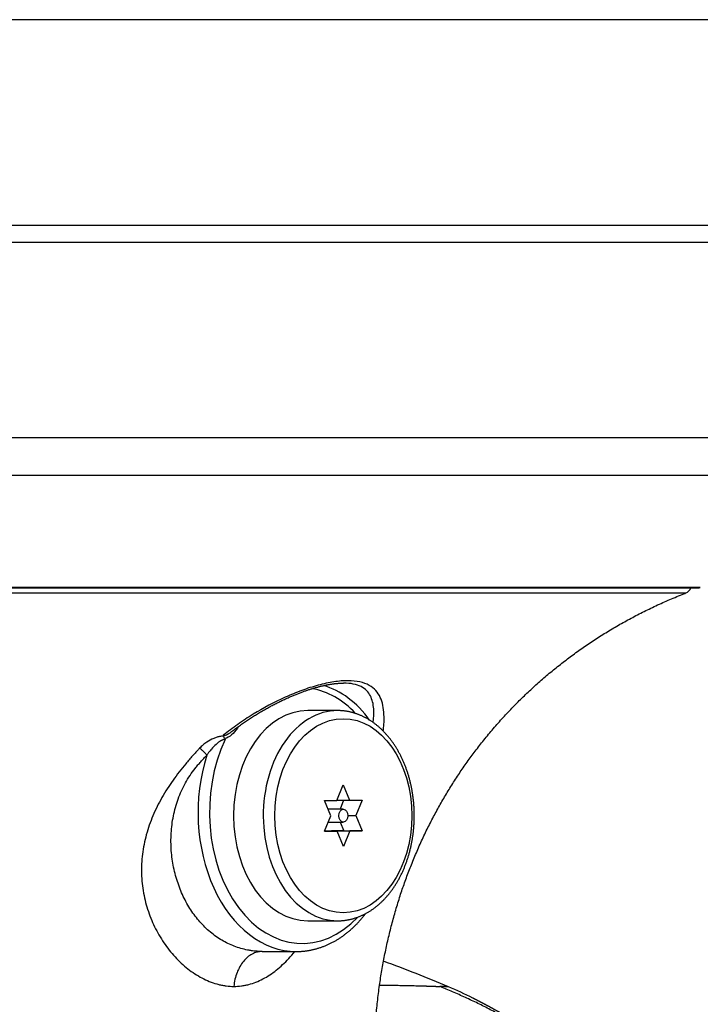
# Model space of a CAD drawing. Extents: x 41 to 796, y 13 to 586.
# Drawn here: x 756 to 777, y 328 to 359 of the extents above; entities that cross this region are included whole.
import ezdxf

# ---------------------------------------------------------------- set-up
doc = ezdxf.new("R2010")
doc.units = 0
doc.layers.add('1', color=7, linetype='CONTINUOUS')

msp = doc.modelspace()

# ---------------------------------------------------------------- linework, layer by layer
at = {"layer": '1', "color": 251, "linetype": 'CONTINUOUS'}
msp.add_line((795.674, 358.807), (707.528, 358.807), dxfattribs=at)
at = {"layer": '1', "color": 21, "linetype": 'CONTINUOUS'}
for p, q in [((788.824, 352.442), (728.588, 352.442)), ((786.716, 351.916), (745.977, 351.916)), ((789.006, 345.872), (726.673, 345.872)), ((715.143, 344.724), (788.059, 344.724)), ((776.886, 341.25), (726.316, 341.25)), ((726.351, 341.243), (776.851, 341.243))]:
    msp.add_line(p, q, dxfattribs=at)
at = {"layer": '1', "color": 254, "linetype": 'CONTINUOUS'}
for p, q in [((752.002, 341.081), (776.442, 341.081)), ((765.853, 338.292), (765.851, 338.292)), ((762.376, 336.779), (762.376, 336.779)), ((763.34, 329.992), (763.335, 329.992)), ((763.34, 329.992), (764.399, 329.992)), ((764.399, 329.992), (764.4, 329.992))]:
    msp.add_line(p, q, dxfattribs=at)
at = {"layer": '1', "color": 252, "linetype": 'CONTINUOUS'}
for p, q in [((765.672, 337.442), (764.753, 337.442)), ((765.652, 334.665), (765.843, 335.142)), ((765.843, 335.142), (766.04, 334.669)), ((765.264, 334.66), (765.652, 334.665)), ((765.461, 334.187), (765.264, 334.66)), ((765.654, 334.669), (766.04, 334.669)), ((765.86, 334.669), (765.749, 334.392)), ((766.04, 334.669), (766.428, 334.674)), ((766.428, 334.674), (766.237, 334.197)), ((765.849, 334.392), (765.376, 334.392)), ((765.27, 333.71), (765.461, 334.187)), ((765.99, 334.197), (766.237, 334.197)), ((766.237, 334.197), (766.434, 333.724)), ((765.658, 333.715), (765.27, 333.71)), ((765.272, 333.715), (765.658, 333.715)), ((765.383, 333.992), (765.849, 333.992)), ((765.48, 333.72), (765.478, 333.715)), ((765.868, 333.724), (765.48, 333.72)), ((765.48, 333.72), (766.046, 333.72)), ((765.855, 333.242), (765.658, 333.715)), ((765.756, 333.992), (765.868, 333.724)), ((766.046, 333.72), (765.855, 333.242)), ((765.868, 333.724), (766.434, 333.724)), ((766.434, 333.724), (766.046, 333.72)), ((764.753, 330.942), (765.672, 330.942)), ((765.672, 330.942), (765.672, 330.942))]:
    msp.add_line(p, q, dxfattribs=at)
at = {"layer": '1', "color": 254, "linetype": 'CONTINUOUS'}
msp.add_arc((776.351, 341.314), 0.25, 291.3983, 343.7254, dxfattribs=at)
at = {"layer": '1', "color": 21, "linetype": 'CONTINUOUS'}
msp.add_arc((776.851, 341.343), 0.1, 270, 290.6252, dxfattribs=at)
at = {"layer": '1', "color": 9, "linetype": 'CONTINUOUS'}
msp.add_arc((751.601, 287.442), 45, 67.1146, 69.8642, dxfattribs=at)
at = {"layer": '1', "color": 254, "linetype": 'CONTINUOUS'}
for centre, major_axis, ratio, start_param, end_param in [((764.576, 334.292), (0, 3.85), 0.707107, 5.631578, 6.172596), ((764.682, 334.292), (0, -4), 0.707107, 2.366047, 2.944814), ((762.68, 336.901), (0.126, -0.082), 0.479159, 3.896057, 4.078297), ((764.576, 334.292), (0, 3.85), 0.707107, 0.807305, 0.826257), ((764.576, 334.292), (0, 4.05), 0.707107, 0.979184, 3.786599), ((764.399, 334.292), (0, -4.3), 0.707107, 4.288611, 6.283185)]:
    msp.add_ellipse(centre, major_axis=major_axis, ratio=ratio, start_param=start_param, end_param=end_param, dxfattribs=at)
at = {"layer": '1', "color": 252, "linetype": 'CONTINUOUS'}
for centre, start_param, end_param in [((764.753, 334.192), 3.141628, 6.283185), ((765.672, 334.192), 3.141628, 4.721359), ((765.672, 334.192), 4.721358, 6.283185)]:
    msp.add_ellipse(centre, major_axis=(0, -3.25), ratio=0.707107, start_param=start_param, end_param=end_param, dxfattribs=at)
for major_axis in [(0, 3), (0, -0.2)]:
    msp.add_ellipse((765.849, 334.192), major_axis=major_axis, ratio=0.707107, dxfattribs=at)
at = {"layer": '1', "color": 254, "linetype": 'CONTINUOUS'}
for points, knots in [([(766.812, 327.151), (766.815, 327.237), (766.822, 327.41), (766.837, 327.668), (766.856, 327.926), (766.878, 328.182), (766.905, 328.438), (766.935, 328.693), (766.968, 328.939), (767.003, 329.178), (767.041, 329.409), (767.081, 329.639), (767.125, 329.867), (767.172, 330.095), (767.222, 330.322), (767.275, 330.547), (767.332, 330.772), (767.391, 330.995), (767.454, 331.217), (767.519, 331.438), (767.587, 331.654), (767.656, 331.864), (767.726, 332.069), (767.799, 332.272), (767.875, 332.474), (767.955, 332.68), (768.04, 332.887), (768.129, 333.098), (768.221, 333.307), (768.317, 333.514), (768.415, 333.72), (768.515, 333.92), (768.615, 334.115), (768.716, 334.305), (768.819, 334.493), (768.926, 334.679), (769.035, 334.864), (769.146, 335.048), (769.26, 335.229), (769.377, 335.41), (769.497, 335.588), (769.618, 335.764), (769.741, 335.937), (769.866, 336.107), (769.993, 336.275), (770.126, 336.447), (770.266, 336.62), (770.412, 336.796), (770.561, 336.97), (770.712, 337.142), (770.867, 337.311), (771.021, 337.476), (771.175, 337.634), (771.329, 337.788), (771.485, 337.94), (771.644, 338.089), (771.805, 338.236), (771.968, 338.382), (772.134, 338.525), (772.303, 338.666), (772.474, 338.804), (772.647, 338.94), (772.821, 339.072), (772.996, 339.202), (773.173, 339.329), (773.355, 339.455), (773.539, 339.579), (773.727, 339.702), (773.918, 339.822), (774.111, 339.939), (774.305, 340.054), (774.5, 340.165), (774.697, 340.273), (774.896, 340.378), (775.098, 340.482), (775.305, 340.584), (775.515, 340.684), (775.727, 340.781), (775.942, 340.876), (776.159, 340.967), (776.326, 341.036), (776.421, 341.072), (776.442, 341.08)], [0, 0, 0, 0, 0.014443, 0.028852, 0.043227, 0.057569, 0.07188, 0.086159, 0.100409, 0.113445, 0.126458, 0.139447, 0.152414, 0.165359, 0.178283, 0.191186, 0.204071, 0.216936, 0.229783, 0.242613, 0.255426, 0.267493, 0.279547, 0.291588, 0.303617, 0.315635, 0.32837, 0.341095, 0.35381, 0.366515, 0.379214, 0.391905, 0.403866, 0.415822, 0.427775, 0.439726, 0.451675, 0.463623, 0.475572, 0.487523, 0.499475, 0.511431, 0.523178, 0.534931, 0.54669, 0.558456, 0.571172, 0.583899, 0.59664, 0.609394, 0.622165, 0.634952, 0.647026, 0.659119, 0.671231, 0.683363, 0.695518, 0.707697, 0.719901, 0.732131, 0.744389, 0.756677, 0.768776, 0.780907, 0.79307, 0.805268, 0.817725, 0.830221, 0.842758, 0.855337, 0.86796, 0.880403, 0.892892, 0.905428, 0.918014, 0.930909, 0.943859, 0.956866, 0.969932, 0.983058, 0.996248, 1, 1, 1, 1]), ([(767.084, 336.809), (767.092, 336.88), (767.099, 336.949), (767.11, 337.124), (767.112, 337.226), (767.102, 337.422), (767.091, 337.515), (767.054, 337.691), (767.028, 337.775), (766.92, 338.005), (766.813, 338.131), (766.569, 338.268), (766.472, 338.305), (766.254, 338.353), (766.132, 338.366), (765.928, 338.367), (765.857, 338.364), (765.71, 338.352), (765.635, 338.343), (765.48, 338.319), (765.401, 338.304), (765.238, 338.269), (765.155, 338.249), (764.904, 338.181), (764.735, 338.126), (764.395, 338.001), (764.222, 337.931), (763.712, 337.7), (763.381, 337.523), (762.9, 337.228), (762.741, 337.124), (762.433, 336.907), (762.283, 336.795), (762.137, 336.678)], [0, 0, 0, 0, 0.039892, 0.039892, 0.1039, 0.1039, 0.167907, 0.167907, 0.231914, 0.231914, 0.359928, 0.359928, 0.423935, 0.423935, 0.487943, 0.487943, 0.519946, 0.519946, 0.55195, 0.55195, 0.583953, 0.583953, 0.615957, 0.615957, 0.679964, 0.679964, 0.743971, 0.743971, 0.871986, 0.871986, 0.935993, 0.935993, 1, 1, 1, 1]), ([(762.376, 336.779), (762.381, 336.783), (762.407, 336.803), (762.453, 336.838), (762.515, 336.884), (762.576, 336.93), (762.638, 336.974), (762.7, 337.018), (762.762, 337.062), (762.824, 337.104), (762.887, 337.146), (762.949, 337.187), (763.011, 337.227), (763.073, 337.266), (763.135, 337.305), (763.197, 337.343), (763.259, 337.38), (763.32, 337.417), (763.381, 337.452), (763.442, 337.487), (763.503, 337.521), (763.563, 337.554), (763.623, 337.586), (763.683, 337.618), (763.743, 337.648), (763.801, 337.678), (763.86, 337.707), (763.918, 337.736), (763.975, 337.763), (764.032, 337.79), (764.088, 337.816), (764.144, 337.841), (764.2, 337.865), (764.254, 337.889), (764.308, 337.911), (764.361, 337.933), (764.414, 337.955), (764.466, 337.975), (764.518, 337.995), (764.568, 338.014), (764.618, 338.032), (764.667, 338.049), (764.716, 338.066), (764.764, 338.082), (764.811, 338.098), (764.858, 338.113), (764.904, 338.127), (764.95, 338.14), (764.994, 338.153), (765.038, 338.165), (765.082, 338.177), (765.125, 338.188), (765.167, 338.198), (765.208, 338.208), (765.248, 338.217), (765.288, 338.226), (765.327, 338.234), (765.365, 338.241), (765.403, 338.248), (765.44, 338.255), (765.476, 338.261), (765.512, 338.266), (765.547, 338.271), (765.582, 338.275), (765.616, 338.279), (765.649, 338.282), (765.681, 338.285), (765.713, 338.287), (765.745, 338.289), (765.775, 338.291), (765.805, 338.292), (765.831, 338.292), (765.846, 338.292), (765.852, 338.292)], [0, 0, 0, 0, 0.004893, 0.023704, 0.042344, 0.060846, 0.07931, 0.097716, 0.11605, 0.134295, 0.152435, 0.170458, 0.188348, 0.206106, 0.223861, 0.241449, 0.258874, 0.276145, 0.293268, 0.310251, 0.327102, 0.343828, 0.360436, 0.376931, 0.393228, 0.409335, 0.425269, 0.441042, 0.456666, 0.472084, 0.487375, 0.502512, 0.517471, 0.53223, 0.546769, 0.561185, 0.575468, 0.589548, 0.603437, 0.617147, 0.630692, 0.644081, 0.657326, 0.670438, 0.683428, 0.696304, 0.709078, 0.721757, 0.733936, 0.746312, 0.758587, 0.770735, 0.782731, 0.794556, 0.806189, 0.817628, 0.829194, 0.840595, 0.851909, 0.863142, 0.874304, 0.885399, 0.896436, 0.907274, 0.91819, 0.929054, 0.939865, 0.95062, 0.961319, 0.971961, 0.982544, 0.993083, 1, 1, 1, 1]), ([(766.772, 337.075), (766.79, 337.225), (766.797, 337.365), (766.783, 337.569), (766.773, 337.641), (766.739, 337.777), (766.716, 337.841), (766.624, 338.016), (766.534, 338.113), (766.328, 338.218), (766.248, 338.245), (766.069, 338.282), (765.968, 338.292), (765.855, 338.292), (765.854, 338.292), (765.853, 338.292)], [0, 0, 0, 0, 0.223098, 0.223098, 0.352318, 0.352318, 0.481538, 0.481538, 0.739978, 0.739978, 0.869197, 0.869197, 0.998417, 0.998417, 1, 1, 1, 1]), ([(762.137, 336.678), (762.18, 336.672), (762.225, 336.688), (762.304, 336.727), (762.341, 336.752), (762.376, 336.779)], [0, 0, 0, 0, 0.52675, 0.52675, 1, 1, 1, 1]), ([(762.574, 336.901), (762.521, 336.82), (762.463, 336.749), (762.332, 336.632), (762.258, 336.586), (762.18, 336.576)], [0, 0, 0, 0, 0.5, 0.5, 1, 1, 1, 1]), ([(762.107, 336.654), (762.088, 336.652), (762.069, 336.649), (762.016, 336.639), (761.982, 336.63), (761.912, 336.607), (761.877, 336.594), (761.77, 336.549), (761.699, 336.512), (761.588, 336.439), (761.551, 336.411), (761.477, 336.35), (761.44, 336.316), (761.402, 336.276)], [0, 0, 0, 0, 0.087214, 0.087214, 0.239345, 0.239345, 0.391476, 0.391476, 0.695738, 0.695738, 0.847869, 0.847869, 1, 1, 1, 1]), ([(762.199, 336.551), (762.192, 336.551), (762.178, 336.55), (762.153, 336.545), (762.125, 336.536), (762.095, 336.523), (762.05, 336.499), (761.989, 336.459), (761.891, 336.379), (761.787, 336.27), (761.693, 336.154), (761.647, 336.087), (761.628, 336.06)], [0, 0, 0, 0, 0.034934, 0.073581, 0.116357, 0.16359, 0.215539, 0.322426, 0.450213, 0.704499, 0.879148, 1, 1, 1, 1]), ([(762.15, 336.657), (762.149, 336.657), (762.149, 336.657), (762.135, 336.656), (762.121, 336.655), (762.107, 336.654)], [0, 0, 0, 0, 0.023323, 0.023323, 1, 1, 1, 1]), ([(762.18, 336.576), (762.17, 336.588), (762.165, 336.604), (762.158, 336.633), (762.156, 336.647), (762.15, 336.657)], [0, 0, 0, 0, 0.5, 0.5, 1, 1, 1, 1]), ([(762.199, 336.551), (762.198, 336.553), (762.196, 336.555), (762.193, 336.56), (762.188, 336.566), (762.183, 336.572), (762.18, 336.576)], [0, 0, 0, 0, 0.25, 0.25, 0.5, 1, 1, 1, 1]), ([(761.402, 336.276), (761.393, 336.266), (761.375, 336.247), (761.338, 336.207), (761.275, 336.138), (761.185, 336.038), (761.097, 335.938), (761.027, 335.856), (760.924, 335.733), (760.774, 335.546), (760.583, 335.289), (760.405, 335.025), (760.186, 334.664), (759.998, 334.288), (759.848, 333.9), (759.756, 333.604), (759.685, 333.304), (759.621, 332.901), (759.597, 332.395), (759.66, 331.797), (759.809, 331.223), (760.036, 330.685), (760.332, 330.194), (760.687, 329.762), (761.023, 329.462), (761.311, 329.265), (761.534, 329.14), (761.763, 329.041), (761.957, 328.981), (762.113, 328.946), (762.27, 328.922), (762.387, 328.914), (762.465, 328.914)], [0, 0, 0, 0, 0.003906, 0.007812, 0.015625, 0.03125, 0.046875, 0.054688, 0.0625, 0.09375, 0.125, 0.15625, 0.1875, 0.25, 0.28125, 0.3125, 0.34375, 0.375, 0.4375, 0.5, 0.5625, 0.625, 0.6875, 0.75, 0.8125, 0.84375, 0.875, 0.90625, 0.9375, 0.953125, 0.96875, 1, 1, 1, 1]), ([(761.628, 336.06), (761.622, 336.069), (761.61, 336.087), (761.586, 336.116), (761.557, 336.147), (761.526, 336.178), (761.494, 336.208), (761.461, 336.235), (761.43, 336.258), (761.411, 336.271), (761.402, 336.276)], [0, 0, 0, 0, 0.124989, 0.250001, 0.375013, 0.500024, 0.625036, 0.750048, 0.87506, 1, 1, 1, 1]), ([(763.34, 329.992), (763.275, 329.992), (763.174, 329.997), (763.038, 330.012), (762.9, 330.033), (762.729, 330.07), (762.528, 330.133), (762.331, 330.212), (762.077, 330.342), (761.776, 330.547), (761.448, 330.854), (761.16, 331.219), (760.92, 331.635), (760.73, 332.096), (760.594, 332.591), (760.533, 333.024), (760.519, 333.379), (760.526, 333.647), (760.551, 333.916), (760.609, 334.273), (760.705, 334.625), (760.842, 334.962), (760.965, 335.205), (761.107, 335.438), (761.227, 335.602), (761.312, 335.708), (761.369, 335.777), (761.443, 335.862), (761.519, 335.946), (761.573, 336.003), (761.604, 336.036), (761.62, 336.052), (761.628, 336.06)], [0, 0, 0, 0, 0.03125, 0.046875, 0.0625, 0.09375, 0.125, 0.15625, 0.1875, 0.25, 0.3125, 0.375, 0.4375, 0.5, 0.5625, 0.625, 0.65625, 0.6875, 0.71875, 0.75, 0.8125, 0.84375, 0.875, 0.90625, 0.9375, 0.945312, 0.953125, 0.96875, 0.984375, 0.992188, 0.996094, 1, 1, 1, 1]), ([(764.4, 329.992), (764.412, 329.992), (764.438, 329.992), (764.48, 329.993), (764.525, 329.995), (764.57, 329.998), (764.616, 330.002), (764.661, 330.007), (764.706, 330.013), (764.751, 330.019), (764.796, 330.027), (764.841, 330.035), (764.886, 330.044), (764.93, 330.054), (764.975, 330.065), (765.02, 330.077), (765.064, 330.09), (765.108, 330.104), (765.152, 330.118), (765.196, 330.134), (765.24, 330.15), (765.284, 330.167), (765.327, 330.186), (765.37, 330.205), (765.413, 330.224), (765.456, 330.245), (765.499, 330.267), (765.541, 330.289), (765.583, 330.312), (765.625, 330.337), (765.667, 330.361), (765.708, 330.387), (765.749, 330.414), (765.79, 330.441), (765.831, 330.47), (765.871, 330.499), (765.911, 330.529), (765.95, 330.56), (765.99, 330.591), (766.029, 330.623), (766.067, 330.657), (766.105, 330.69), (766.143, 330.725), (766.181, 330.76), (766.218, 330.797), (766.255, 330.834), (766.291, 330.871), (766.327, 330.91), (766.362, 330.949), (766.397, 330.989), (766.432, 331.029), (766.466, 331.07), (766.5, 331.112), (766.525, 331.144), (766.539, 331.162), (766.542, 331.166)], [0, 0, 0, 0, 0.01447, 0.033436, 0.052402, 0.07137, 0.09034, 0.109314, 0.128293, 0.147277, 0.166268, 0.185267, 0.204274, 0.223291, 0.242317, 0.261355, 0.280405, 0.299466, 0.318541, 0.337629, 0.356731, 0.375847, 0.394978, 0.414125, 0.433286, 0.452462, 0.471654, 0.490862, 0.510085, 0.529323, 0.548577, 0.567846, 0.587129, 0.606427, 0.62574, 0.645066, 0.664406, 0.683759, 0.703125, 0.722503, 0.741893, 0.761294, 0.780706, 0.800129, 0.819561, 0.839003, 0.858453, 0.877912, 0.897378, 0.916852, 0.936333, 0.95582, 0.975313, 0.994811, 1, 1, 1, 1]), ([(762.465, 328.914), (762.543, 328.914), (762.659, 328.922), (762.812, 328.946), (762.963, 328.981), (763.15, 329.041), (763.367, 329.14), (763.576, 329.265), (763.846, 329.462), (764.105, 329.705), (764.289, 329.916), (764.351, 329.992)], [0, 0, 0, 0, 0.110461, 0.165691, 0.220921, 0.331382, 0.441842, 0.552303, 0.662764, 0.883685, 1, 1, 1, 1]), ([(763.335, 329.992), (763.284, 329.992), (763.18, 329.978), (763.029, 329.919), (762.885, 329.822), (762.757, 329.69), (762.647, 329.528), (762.559, 329.341), (762.496, 329.134), (762.472, 328.988), (762.465, 328.914)], [0, 0, 0, 0, 0.121514, 0.247012, 0.37251, 0.498008, 0.623506, 0.749004, 0.874502, 1, 1, 1, 1])]:
    msp.add_open_spline(points, degree=3, knots=knots, dxfattribs=at)
at = {"layer": '1', "color": 252, "linetype": 'CONTINUOUS'}
msp.add_open_spline([(765.672, 330.942), (765.677, 330.942), (765.696, 330.942), (765.728, 330.943), (765.767, 330.944), (765.807, 330.947), (765.847, 330.951), (765.886, 330.955), (765.926, 330.96), (765.965, 330.967), (766.005, 330.974), (766.044, 330.982), (766.083, 330.991), (766.122, 331), (766.161, 331.011), (766.2, 331.023), (766.239, 331.035), (766.277, 331.048), (766.316, 331.063), (766.354, 331.078), (766.392, 331.094), (766.43, 331.111), (766.467, 331.128), (766.505, 331.147), (766.542, 331.166), (766.579, 331.187), (766.616, 331.208), (766.652, 331.23), (766.688, 331.253), (766.724, 331.276), (766.76, 331.301), (766.795, 331.326), (766.83, 331.352), (766.865, 331.379), (766.899, 331.407), (766.933, 331.435), (766.967, 331.465), (767, 331.495), (767.033, 331.526), (767.065, 331.557), (767.098, 331.59), (767.129, 331.623), (767.161, 331.657), (767.191, 331.691), (767.222, 331.727), (767.252, 331.762), (767.281, 331.799), (767.31, 331.836), (767.339, 331.874), (767.367, 331.913), (767.395, 331.952), (767.422, 331.992), (767.448, 332.033), (767.474, 332.074), (767.5, 332.116), (767.525, 332.158), (767.55, 332.201), (767.574, 332.244), (767.597, 332.288), (767.62, 332.333), (767.643, 332.378), (767.664, 332.423), (767.686, 332.469), (767.706, 332.516), (767.726, 332.563), (767.746, 332.61), (767.765, 332.658), (767.783, 332.706), (767.801, 332.755), (767.818, 332.804), (767.835, 332.853), (767.851, 332.903), (767.866, 332.953), (767.881, 333.003), (767.895, 333.054), (767.908, 333.105), (767.921, 333.157), (767.933, 333.208), (767.945, 333.26), (767.956, 333.313), (767.966, 333.365), (767.976, 333.418), (767.985, 333.471), (767.993, 333.524), (768.001, 333.577), (768.008, 333.63), (768.015, 333.684), (768.02, 333.738), (768.026, 333.791), (768.03, 333.845), (768.034, 333.899), (768.037, 333.954), (768.04, 334.008), (768.042, 334.062), (768.043, 334.116), (768.044, 334.17), (768.043, 334.225), (768.043, 334.279), (768.041, 334.333), (768.039, 334.388), (768.037, 334.442), (768.033, 334.496), (768.029, 334.55), (768.025, 334.604), (768.019, 334.658), (768.013, 334.711), (768.007, 334.765), (768, 334.818), (767.992, 334.871), (767.983, 334.925), (767.974, 334.977), (767.964, 335.03), (767.954, 335.082), (767.943, 335.135), (767.931, 335.186), (767.918, 335.238), (767.905, 335.289), (767.892, 335.34), (767.878, 335.391), (767.863, 335.442), (767.847, 335.492), (767.831, 335.541), (767.815, 335.591), (767.797, 335.64), (767.779, 335.688), (767.761, 335.736), (767.742, 335.784), (767.722, 335.832), (767.702, 335.878), (767.681, 335.925), (767.66, 335.971), (767.638, 336.016), (767.615, 336.061), (767.592, 336.105), (767.569, 336.149), (767.544, 336.193), (767.52, 336.235), (767.495, 336.278), (767.469, 336.319), (767.443, 336.36), (767.416, 336.401), (767.388, 336.441), (767.361, 336.48), (767.332, 336.518), (767.304, 336.556), (767.275, 336.593), (767.245, 336.63), (767.215, 336.666), (767.184, 336.701), (767.153, 336.735), (767.122, 336.769), (767.09, 336.802), (767.058, 336.834), (767.025, 336.866), (766.992, 336.897), (766.958, 336.927), (766.925, 336.956), (766.89, 336.984), (766.856, 337.012), (766.821, 337.039), (766.786, 337.065), (766.75, 337.09), (766.715, 337.114), (766.679, 337.138), (766.642, 337.161), (766.606, 337.182), (766.569, 337.203), (766.531, 337.223), (766.494, 337.243), (766.456, 337.261), (766.419, 337.279), (766.381, 337.295), (766.342, 337.311), (766.304, 337.326), (766.265, 337.34), (766.227, 337.353), (766.188, 337.365), (766.149, 337.377), (766.11, 337.387), (766.071, 337.396), (766.031, 337.405), (765.992, 337.413), (765.952, 337.42), (765.913, 337.426), (765.873, 337.431), (765.834, 337.435), (765.794, 337.438), (765.754, 337.44), (765.714, 337.442), (765.687, 337.442), (765.673, 337.442), (765.672, 337.442)], degree=3, knots=[0, 0, 0, 0, 0.00207, 0.007257, 0.012443, 0.017631, 0.022819, 0.028009, 0.0332, 0.038394, 0.043591, 0.04879, 0.053994, 0.059201, 0.064412, 0.069628, 0.07485, 0.080076, 0.085307, 0.090545, 0.095787, 0.101036, 0.106291, 0.111552, 0.11682, 0.122093, 0.127373, 0.132659, 0.13795, 0.143248, 0.148552, 0.153861, 0.159176, 0.164497, 0.169822, 0.175153, 0.180489, 0.185829, 0.191173, 0.196522, 0.201875, 0.207231, 0.212591, 0.217954, 0.22332, 0.228689, 0.23406, 0.239434, 0.244809, 0.250187, 0.255567, 0.260948, 0.26633, 0.271714, 0.277098, 0.282484, 0.28787, 0.293257, 0.298645, 0.304033, 0.309421, 0.314809, 0.320198, 0.325586, 0.330975, 0.336363, 0.341752, 0.34714, 0.352528, 0.357915, 0.363302, 0.368689, 0.374076, 0.379462, 0.384848, 0.390233, 0.395618, 0.401003, 0.406387, 0.411771, 0.417154, 0.422537, 0.42792, 0.433303, 0.438685, 0.444067, 0.449448, 0.454829, 0.46021, 0.465591, 0.470972, 0.476353, 0.481733, 0.487113, 0.492494, 0.497874, 0.503254, 0.508635, 0.514015, 0.519396, 0.524776, 0.530157, 0.535538, 0.540919, 0.546301, 0.551682, 0.557064, 0.562446, 0.567829, 0.573212, 0.578595, 0.583979, 0.589363, 0.594748, 0.600133, 0.605519, 0.610905, 0.616292, 0.621679, 0.627066, 0.632454, 0.637843, 0.643232, 0.648621, 0.654011, 0.659401, 0.664792, 0.670183, 0.675574, 0.680966, 0.686357, 0.691749, 0.697141, 0.702533, 0.707925, 0.713316, 0.718707, 0.724098, 0.729488, 0.734877, 0.740266, 0.745653, 0.751039, 0.756424, 0.761808, 0.76719, 0.772569, 0.777947, 0.783322, 0.788695, 0.794065, 0.799432, 0.804796, 0.810156, 0.815513, 0.820866, 0.826214, 0.831558, 0.836897, 0.842232, 0.847561, 0.852885, 0.858203, 0.863516, 0.868823, 0.874123, 0.879418, 0.884707, 0.889989, 0.895265, 0.900534, 0.905798, 0.911055, 0.916306, 0.921551, 0.92679, 0.932023, 0.93725, 0.942473, 0.94769, 0.952903, 0.958111, 0.963315, 0.968516, 0.973713, 0.978907, 0.984099, 0.989289, 0.994478, 0.999665, 1, 1, 1, 1], dxfattribs=at)
at = {"layer": '1', "color": 254, "linetype": 'CONTINUOUS'}
msp.add_open_spline([(762.137, 336.678), (762.141, 336.671), (762.145, 336.664), (762.15, 336.657)], degree=3, dxfattribs=at)
at = {"layer": '1', "color": 9, "linetype": 'CONTINUOUS'}
for points, knots in [([(766.97, 328.952), (767.032, 328.952), (767.187, 328.951), (767.42, 328.948), (767.664, 328.944), (767.889, 328.94), (768.095, 328.935), (768.225, 328.931), (768.293, 328.929), (768.307, 328.929), (768.32, 328.928), (768.334, 328.928), (768.347, 328.928), (768.361, 328.927), (768.374, 328.927), (768.387, 328.926), (768.4, 328.926), (768.413, 328.926), (768.425, 328.925), (768.438, 328.925), (768.45, 328.924), (768.463, 328.924), (768.475, 328.924), (768.487, 328.923), (768.499, 328.923), (768.511, 328.922), (768.522, 328.922), (768.534, 328.922), (768.546, 328.921), (768.557, 328.921), (768.568, 328.92), (768.579, 328.92), (768.59, 328.92), (768.601, 328.919), (768.612, 328.919), (768.623, 328.918), (768.63, 328.918), (768.633, 328.918)], [0, 0, 0, 0, 0.081751, 0.208598, 0.33396, 0.45974, 0.585943, 0.712569, 0.72247, 0.732371, 0.742273, 0.752176, 0.76208, 0.771984, 0.781889, 0.791795, 0.801702, 0.811609, 0.821518, 0.831427, 0.841337, 0.851247, 0.861158, 0.871071, 0.880984, 0.890897, 0.900812, 0.910727, 0.920643, 0.93056, 0.940478, 0.950396, 0.960315, 0.970235, 0.980156, 0.990078, 1, 1, 1, 1]), ([(768.652, 328.917), (768.656, 328.917), (768.663, 328.917), (768.674, 328.917), (768.684, 328.916), (768.695, 328.916), (768.705, 328.915), (768.715, 328.915), (768.725, 328.915), (768.735, 328.914), (768.744, 328.914), (768.754, 328.914), (768.763, 328.913), (768.773, 328.913), (768.782, 328.913), (768.791, 328.912), (768.8, 328.912), (768.809, 328.912), (768.817, 328.911), (768.826, 328.911), (768.831, 328.911), (768.834, 328.911)], [0, 0, 0, 0, 0.052591, 0.105187, 0.157787, 0.210392, 0.263001, 0.315614, 0.368232, 0.420855, 0.473482, 0.526113, 0.578749, 0.63139, 0.684035, 0.736684, 0.789338, 0.841997, 0.89466, 0.947328, 1, 1, 1, 1]), ([(775.403, 322.027), (775.36, 322.167), (775.225, 322.579), (774.966, 323.25), (774.599, 324.027), (774.17, 324.772), (773.68, 325.478), (773.128, 326.137), (772.62, 326.642), (772.186, 327.017), (771.849, 327.282), (771.5, 327.533), (771.14, 327.768), (770.772, 327.988), (770.395, 328.195), (770.012, 328.389), (769.623, 328.571), (769.296, 328.716), (769.065, 328.814), (768.95, 328.862), (768.884, 328.89), (768.851, 328.904), (768.834, 328.911)], [0, 0, 0, 0, 0.044443, 0.131312, 0.218181, 0.30505, 0.391918, 0.478787, 0.565656, 0.60909, 0.652525, 0.695959, 0.739394, 0.782828, 0.826262, 0.869697, 0.913131, 0.956566, 0.978283, 0.989141, 0.994571, 1, 1, 1, 1]), ([(769.101, 328.9), (769.101, 328.9), (769.1, 328.9), (769.096, 328.9), (769.085, 328.901), (769.064, 328.901), (769.035, 328.903), (768.998, 328.904), (768.952, 328.906), (768.898, 328.908), (768.856, 328.91), (768.834, 328.911)], [0, 0, 0, 0, 0.061341, 0.123919, 0.249073, 0.374228, 0.499382, 0.624537, 0.749691, 0.874846, 1, 1, 1, 1]), ([(769.874, 328.541), (769.868, 328.544), (769.615, 328.672), (769.357, 328.792), (769.101, 328.9)], [0, 0, 0, 0, 0.02296, 1, 1, 1, 1]), ([(776.003, 320.072), (776.003, 320.072), (776.002, 320.074), (776.002, 320.076), (776.001, 320.078), (776.001, 320.08), (776.001, 320.082), (776, 320.084), (776, 320.086), (775.999, 320.088), (775.999, 320.09), (775.999, 320.091), (775.998, 320.093), (775.998, 320.095), (775.998, 320.097), (775.997, 320.098), (775.997, 320.1), (775.996, 320.102), (775.996, 320.103), (775.996, 320.105), (775.995, 320.107), (775.995, 320.108), (775.995, 320.11), (775.994, 320.111), (775.994, 320.113), (775.994, 320.114), (775.994, 320.116), (775.993, 320.117), (775.993, 320.119), (775.992, 320.12), (775.992, 320.122), (775.992, 320.124), (775.991, 320.125), (775.991, 320.127), (775.991, 320.128), (775.991, 320.129), (775.99, 320.131), (775.99, 320.132), (775.99, 320.134), (775.989, 320.135), (775.989, 320.137), (775.989, 320.138), (775.988, 320.14), (775.988, 320.143), (775.987, 320.145), (775.986, 320.148), (775.986, 320.152), (775.985, 320.155), (775.984, 320.159), (775.983, 320.163), (775.983, 320.167), (775.982, 320.169), (775.982, 320.171), (775.981, 320.172), (775.981, 320.174), (775.981, 320.176), (775.98, 320.178), (775.979, 320.183), (775.977, 320.19), (775.976, 320.198), (775.974, 320.206), (775.972, 320.213), (775.971, 320.22), (775.969, 320.227), (775.968, 320.233), (775.967, 320.24), (775.965, 320.246), (775.964, 320.252), (775.963, 320.257), (775.962, 320.263), (775.961, 320.267), (775.96, 320.272), (775.959, 320.276), (775.958, 320.281), (775.957, 320.285), (775.956, 320.289), (775.955, 320.293), (775.954, 320.296), (775.954, 320.299), (775.953, 320.301), (775.953, 320.304), (775.952, 320.306), (775.952, 320.307), (775.952, 320.308), (775.951, 320.309), (775.951, 320.31), (775.95, 320.314), (775.949, 320.321), (775.947, 320.331), (775.944, 320.341), (775.942, 320.35), (775.94, 320.36), (775.938, 320.37), (775.936, 320.38), (775.934, 320.389), (775.932, 320.397), (775.93, 320.405), (775.928, 320.413), (775.927, 320.42), (775.925, 320.428), (775.923, 320.437), (775.921, 320.448), (775.918, 320.46), (775.915, 320.472), (775.912, 320.486), (775.909, 320.501), (775.905, 320.515), (775.902, 320.53), (775.899, 320.544), (775.896, 320.558), (775.893, 320.571), (775.89, 320.581), (775.888, 320.59), (775.886, 320.598), (775.884, 320.607), (775.882, 320.615), (775.881, 320.624), (775.879, 320.632), (775.877, 320.64), (775.875, 320.646), (775.874, 320.65), (775.874, 320.652), (775.874, 320.654), (775.873, 320.655), (775.873, 320.657), (775.872, 320.659), (775.872, 320.662), (775.87, 320.667), (775.869, 320.673), (775.867, 320.681), (775.865, 320.689), (775.863, 320.698), (775.861, 320.707), (775.859, 320.717), (775.856, 320.727), (775.854, 320.739), (775.851, 320.751), (775.848, 320.764), (775.845, 320.777), (775.841, 320.791), (775.838, 320.805), (775.835, 320.819), (775.827, 320.851), (775.813, 320.909), (775.792, 320.995), (775.769, 321.088), (775.752, 321.153), (775.742, 321.191), (775.739, 321.204), (775.735, 321.217), (775.732, 321.229), (775.729, 321.241), (775.726, 321.252), (775.723, 321.263), (775.721, 321.273), (775.718, 321.282), (775.716, 321.291), (775.714, 321.299), (775.712, 321.306), (775.71, 321.312), (775.709, 321.318), (775.708, 321.323), (775.707, 321.326), (775.706, 321.328), (775.706, 321.329), (775.706, 321.33), (775.705, 321.331), (775.705, 321.332), (775.705, 321.333), (775.704, 321.335), (775.704, 321.337), (775.703, 321.341), (775.702, 321.344), (775.701, 321.348), (775.7, 321.352), (775.698, 321.358), (775.696, 321.368), (775.692, 321.38), (775.687, 321.398), (775.68, 321.424), (775.67, 321.461), (775.658, 321.505), (775.644, 321.556), (775.629, 321.608), (775.613, 321.663), (775.598, 321.712), (775.585, 321.757), (775.574, 321.795), (775.562, 321.834), (775.55, 321.874), (775.537, 321.915), (775.524, 321.959), (775.508, 322.007), (775.492, 322.058), (775.475, 322.111), (775.457, 322.165), (775.439, 322.22), (775.42, 322.275), (775.401, 322.331), (775.381, 322.389), (775.36, 322.448), (775.338, 322.51), (775.315, 322.575), (775.29, 322.641), (775.265, 322.708), (775.239, 322.776), (775.215, 322.838), (775.193, 322.893), (775.174, 322.941), (775.154, 322.989), (775.135, 323.037), (775.116, 323.082), (775.098, 323.125), (775.081, 323.165), (775.065, 323.202), (775.05, 323.237), (775.036, 323.27), (775.023, 323.3), (775.011, 323.327), (775, 323.352), (774.99, 323.373), (774.983, 323.39), (774.976, 323.404), (774.971, 323.417), (774.966, 323.426), (774.963, 323.434), (774.96, 323.441), (774.956, 323.449), (774.952, 323.458), (774.946, 323.47), (774.937, 323.49), (774.924, 323.519), (774.905, 323.559), (774.885, 323.602), (774.864, 323.645), (774.844, 323.687), (774.824, 323.728), (774.803, 323.771), (774.778, 323.821), (774.748, 323.881), (774.713, 323.949), (774.676, 324.02), (774.636, 324.094), (774.597, 324.167), (774.556, 324.241), (774.515, 324.314), (774.472, 324.389), (774.427, 324.466), (774.38, 324.545), (774.331, 324.626), (774.278, 324.712), (774.221, 324.802), (774.16, 324.897), (774.095, 324.994), (774.028, 325.092), (773.96, 325.189), (773.893, 325.284), (773.825, 325.376), (773.755, 325.47), (773.687, 325.557), (773.623, 325.639), (773.563, 325.713), (773.503, 325.786), (773.435, 325.867), (773.359, 325.956), (773.275, 326.052), (773.192, 326.144), (773.11, 326.232), (773.031, 326.315), (772.955, 326.392), (772.884, 326.465), (772.813, 326.534), (772.743, 326.601), (772.675, 326.666), (772.607, 326.728), (772.539, 326.79), (772.471, 326.851), (772.402, 326.911), (772.334, 326.969), (772.269, 327.024), (772.209, 327.073), (772.155, 327.117), (772.108, 327.155), (772.061, 327.192), (772.021, 327.223), (771.989, 327.248), (771.965, 327.266), (771.943, 327.283), (771.923, 327.298), (771.906, 327.311), (771.891, 327.322), (771.879, 327.331), (771.87, 327.338), (771.863, 327.343), (771.858, 327.347), (771.854, 327.35), (771.852, 327.351), (771.851, 327.352), (771.849, 327.353), (771.846, 327.356), (771.842, 327.359), (771.835, 327.364), (771.825, 327.371), (771.813, 327.38), (771.8, 327.39), (771.785, 327.401), (771.768, 327.413), (771.75, 327.426), (771.73, 327.441), (771.707, 327.457), (771.681, 327.476), (771.653, 327.495), (771.627, 327.514), (771.6, 327.532), (771.571, 327.553), (771.54, 327.574), (771.505, 327.598), (771.473, 327.62), (771.443, 327.64), (771.414, 327.659), (771.389, 327.676), (771.367, 327.69), (771.347, 327.703), (771.328, 327.715), (771.311, 327.727), (771.295, 327.737), (771.279, 327.748), (771.259, 327.76), (771.236, 327.775), (771.211, 327.791), (771.187, 327.806), (771.164, 327.82), (771.143, 327.833), (771.124, 327.845), (771.107, 327.856), (771.09, 327.866), (771.073, 327.876), (771.056, 327.887), (771.043, 327.895), (771.034, 327.901), (771.029, 327.904), (771.024, 327.907), (771.02, 327.909), (771.016, 327.911), (771.013, 327.913), (771.008, 327.916), (771.002, 327.92), (770.994, 327.924), (770.985, 327.93), (770.973, 327.937), (770.957, 327.947), (770.938, 327.958), (770.919, 327.969), (770.903, 327.979), (770.89, 327.987), (770.879, 327.993), (770.868, 327.999), (770.857, 328.006), (770.847, 328.012), (770.838, 328.017), (770.83, 328.022), (770.823, 328.026), (770.817, 328.029), (770.814, 328.031), (770.812, 328.032), (770.81, 328.033), (770.808, 328.035), (770.805, 328.036), (770.802, 328.038), (770.799, 328.04), (770.796, 328.042), (770.79, 328.045), (770.782, 328.049), (770.772, 328.055), (770.764, 328.06), (770.756, 328.065), (770.749, 328.069), (770.742, 328.072), (770.737, 328.076), (770.731, 328.079), (770.725, 328.082), (770.719, 328.085), (770.713, 328.089), (770.707, 328.093), (770.701, 328.096), (770.694, 328.1), (770.687, 328.104), (770.682, 328.107), (770.678, 328.109), (770.676, 328.11), (770.674, 328.111), (770.673, 328.112), (770.671, 328.113), (770.669, 328.114), (770.666, 328.116), (770.661, 328.119), (770.656, 328.121), (770.65, 328.125), (770.644, 328.128), (770.638, 328.132), (770.631, 328.135), (770.624, 328.139), (770.611, 328.146), (770.594, 328.156), (770.571, 328.169), (770.548, 328.181), (770.531, 328.191), (770.518, 328.198), (770.511, 328.202), (770.503, 328.206), (770.496, 328.21), (770.49, 328.214), (770.483, 328.217), (770.478, 328.22), (770.472, 328.223), (770.468, 328.226), (770.464, 328.228), (770.462, 328.229), (770.461, 328.229), (770.46, 328.23), (770.459, 328.231), (770.458, 328.231), (770.457, 328.232), (770.456, 328.232), (770.455, 328.233), (770.454, 328.233), (770.452, 328.234), (770.451, 328.235), (770.449, 328.236), (770.448, 328.237), (770.445, 328.238), (770.44, 328.241), (770.434, 328.244), (770.428, 328.247), (770.422, 328.25), (770.416, 328.254), (770.411, 328.257), (770.406, 328.259), (770.402, 328.262), (770.398, 328.264), (770.394, 328.266), (770.39, 328.268), (770.387, 328.27), (770.384, 328.271), (770.381, 328.273), (770.377, 328.275), (770.371, 328.278), (770.365, 328.281), (770.359, 328.285), (770.353, 328.288), (770.346, 328.292), (770.339, 328.296), (770.332, 328.299), (770.326, 328.302), (770.321, 328.305), (770.315, 328.308), (770.31, 328.311), (770.306, 328.313), (770.302, 328.315), (770.299, 328.317), (770.295, 328.319), (770.292, 328.321), (770.289, 328.322), (770.286, 328.324), (770.283, 328.326), (770.28, 328.327), (770.276, 328.329), (770.272, 328.331), (770.268, 328.334), (770.264, 328.336), (770.259, 328.338), (770.255, 328.341), (770.252, 328.342), (770.249, 328.344), (770.246, 328.345), (770.244, 328.347), (770.242, 328.347), (770.241, 328.348), (770.241, 328.348), (770.24, 328.349), (770.239, 328.349), (770.239, 328.349), (770.235, 328.351), (770.23, 328.354), (770.222, 328.358), (770.215, 328.362), (770.209, 328.365), (770.205, 328.368), (770.202, 328.369), (770.199, 328.371), (770.195, 328.372), (770.192, 328.374), (770.188, 328.376), (770.184, 328.378), (770.18, 328.381), (770.176, 328.383), (770.171, 328.385), (770.167, 328.388), (770.163, 328.389), (770.161, 328.391), (770.159, 328.392), (770.158, 328.392), (770.157, 328.393), (770.156, 328.393), (770.155, 328.394), (770.154, 328.394), (770.152, 328.395), (770.15, 328.397), (770.146, 328.398), (770.143, 328.4), (770.139, 328.402), (770.136, 328.404), (770.133, 328.406), (770.13, 328.407), (770.126, 328.409), (770.122, 328.411), (770.117, 328.414), (770.112, 328.416), (770.107, 328.419), (770.102, 328.422), (770.096, 328.425), (770.089, 328.429), (770.083, 328.432), (770.077, 328.435), (770.07, 328.439), (770.064, 328.442), (770.058, 328.445), (770.053, 328.448), (770.049, 328.45), (770.046, 328.451), (770.045, 328.452), (770.045, 328.452), (770.044, 328.453), (770.043, 328.453), (770.041, 328.454), (770.039, 328.455), (770.031, 328.459), (770.019, 328.466), (770.002, 328.474), (769.986, 328.483), (769.97, 328.491), (769.954, 328.5), (769.937, 328.508), (769.92, 328.517), (769.903, 328.526), (769.887, 328.534), (769.878, 328.539), (769.874, 328.541)], [0, 0, 0, 0, 0.004646, 0.00919, 0.01363, 0.017969, 0.022205, 0.026338, 0.030141, 0.033853, 0.037474, 0.041004, 0.044443, 0.04779, 0.051047, 0.054212, 0.057286, 0.060269, 0.06311, 0.065863, 0.068528, 0.071105, 0.073506, 0.075826, 0.078064, 0.080221, 0.082295, 0.084288, 0.086532, 0.088662, 0.090679, 0.092582, 0.094108, 0.095552, 0.096915, 0.098196, 0.099395, 0.100512, 0.101724, 0.102823, 0.103808, 0.104679, 0.105709, 0.106848, 0.108095, 0.109451, 0.110915, 0.112459, 0.114108, 0.115861, 0.11772, 0.118337, 0.118964, 0.119602, 0.120251, 0.120936, 0.121772, 0.122759, 0.125487, 0.128123, 0.130398, 0.132599, 0.134725, 0.136778, 0.13902, 0.141167, 0.143218, 0.145174, 0.147034, 0.148798, 0.150469, 0.15206, 0.153641, 0.155135, 0.156541, 0.15786, 0.159091, 0.160235, 0.161086, 0.16188, 0.16262, 0.16351, 0.163642, 0.163819, 0.164066, 0.164382, 0.16475, 0.167211, 0.169587, 0.171878, 0.174239, 0.176503, 0.178669, 0.180738, 0.18271, 0.184279, 0.185781, 0.18726, 0.188762, 0.190286, 0.191832, 0.194306, 0.196835, 0.199419, 0.202699, 0.206063, 0.209511, 0.213044, 0.216662, 0.220364, 0.224148, 0.226436, 0.228638, 0.230756, 0.232789, 0.234737, 0.236568, 0.238316, 0.239983, 0.241569, 0.241977, 0.242338, 0.242581, 0.242791, 0.243015, 0.243253, 0.243867, 0.244558, 0.245481, 0.246513, 0.247653, 0.248764, 0.249961, 0.251245, 0.252615, 0.254073, 0.255617, 0.257248, 0.258965, 0.260717, 0.262469, 0.264223, 0.265978, 0.274269, 0.285873, 0.29753, 0.307831, 0.309453, 0.311046, 0.312558, 0.313989, 0.315338, 0.316681, 0.317931, 0.319091, 0.320159, 0.321135, 0.32202, 0.32277, 0.32344, 0.324028, 0.324535, 0.32496, 0.325045, 0.325125, 0.325201, 0.325273, 0.325341, 0.325419, 0.325574, 0.32579, 0.326076, 0.326386, 0.32669, 0.326989, 0.327282, 0.328286, 0.329222, 0.330089, 0.332338, 0.334627, 0.338067, 0.341591, 0.3452, 0.348894, 0.352672, 0.355192, 0.357748, 0.360341, 0.36297, 0.365589, 0.368172, 0.371223, 0.374222, 0.377173, 0.380077, 0.382935, 0.3857, 0.388425, 0.391113, 0.393764, 0.396591, 0.399381, 0.402139, 0.404867, 0.407568, 0.410247, 0.412039, 0.413824, 0.415603, 0.417352, 0.419013, 0.420582, 0.42206, 0.423446, 0.424741, 0.425945, 0.427057, 0.428077, 0.429006, 0.429843, 0.430425, 0.430954, 0.431427, 0.431849, 0.43207, 0.432306, 0.432598, 0.432969, 0.433407, 0.433866, 0.435208, 0.436661, 0.438225, 0.439901, 0.441296, 0.44276, 0.444294, 0.445871, 0.448184, 0.450568, 0.453026, 0.45556, 0.458172, 0.460615, 0.463126, 0.465705, 0.468354, 0.471073, 0.473863, 0.476725, 0.479958, 0.483279, 0.486691, 0.490193, 0.493787, 0.497066, 0.500419, 0.503846, 0.507347, 0.51015, 0.512963, 0.515732, 0.518457, 0.522275, 0.526004, 0.529646, 0.5332, 0.536667, 0.539745, 0.542751, 0.545687, 0.548554, 0.551351, 0.55408, 0.556741, 0.559591, 0.562362, 0.565053, 0.567668, 0.570207, 0.572174, 0.574095, 0.57597, 0.577802, 0.578889, 0.579881, 0.580776, 0.581574, 0.582277, 0.582854, 0.583344, 0.583749, 0.583995, 0.584194, 0.584345, 0.584447, 0.584472, 0.584518, 0.584675, 0.584911, 0.585184, 0.585713, 0.586333, 0.587047, 0.587853, 0.588752, 0.589744, 0.590829, 0.592007, 0.593582, 0.595124, 0.596621, 0.598072, 0.599478, 0.601485, 0.603392, 0.605198, 0.606904, 0.608509, 0.610013, 0.611223, 0.612359, 0.613422, 0.614422, 0.615399, 0.616355, 0.617291, 0.618954, 0.620549, 0.622076, 0.62357, 0.624994, 0.626349, 0.627637, 0.628912, 0.630258, 0.631676, 0.633166, 0.633599, 0.634037, 0.634478, 0.634837, 0.635112, 0.635436, 0.635822, 0.636454, 0.637203, 0.638069, 0.639051, 0.640947, 0.642877, 0.64484, 0.646837, 0.647991, 0.649155, 0.650331, 0.651517, 0.65269, 0.653734, 0.654662, 0.655473, 0.656167, 0.65644, 0.65669, 0.656916, 0.657164, 0.6575, 0.657916, 0.658355, 0.658787, 0.65921, 0.660659, 0.662008, 0.663147, 0.664203, 0.665176, 0.666066, 0.666873, 0.667629, 0.668435, 0.669296, 0.67021, 0.671101, 0.672039, 0.673022, 0.674051, 0.675122, 0.675466, 0.675735, 0.675978, 0.676232, 0.676498, 0.676776, 0.677477, 0.678243, 0.679212, 0.680268, 0.681411, 0.682642, 0.683959, 0.685359, 0.686783, 0.691281, 0.695853, 0.700498, 0.705217, 0.706743, 0.708276, 0.709817, 0.711337, 0.712768, 0.714104, 0.715346, 0.716523, 0.717601, 0.71858, 0.718849, 0.71911, 0.719362, 0.719606, 0.719841, 0.720068, 0.720302, 0.720611, 0.720983, 0.721422, 0.721869, 0.722312, 0.722752, 0.723187, 0.725187, 0.726898, 0.728539, 0.730401, 0.732163, 0.733827, 0.735191, 0.736481, 0.737696, 0.738835, 0.7399, 0.740872, 0.741779, 0.742696, 0.743643, 0.74541, 0.747275, 0.749238, 0.751298, 0.753456, 0.755712, 0.758031, 0.760241, 0.762491, 0.764672, 0.766786, 0.768354, 0.769882, 0.771371, 0.77282, 0.774243, 0.775428, 0.776693, 0.778039, 0.779465, 0.780973, 0.78256, 0.784229, 0.785977, 0.787807, 0.789717, 0.790802, 0.791911, 0.793045, 0.7942, 0.794667, 0.795055, 0.795396, 0.795737, 0.796078, 0.796419, 0.796761, 0.800712, 0.804703, 0.808732, 0.812802, 0.814303, 0.815908, 0.817616, 0.819427, 0.821343, 0.823324, 0.825406, 0.827588, 0.829869, 0.83213, 0.83448, 0.836921, 0.837658, 0.838402, 0.839154, 0.839853, 0.840452, 0.840995, 0.841533, 0.842068, 0.84457, 0.846994, 0.849341, 0.851769, 0.854109, 0.856359, 0.858521, 0.860593, 0.863829, 0.867106, 0.870439, 0.873827, 0.877272, 0.881867, 0.886558, 0.891345, 0.8957, 0.90013, 0.904552, 0.908915, 0.91322, 0.917465, 0.918086, 0.918706, 0.919325, 0.919953, 0.920528, 0.921196, 0.921956, 0.922808, 0.929169, 0.934887, 0.940644, 0.947547, 0.954503, 0.961514, 0.970988, 0.98056, 0.990231, 1, 1, 1, 1])]:
    msp.add_open_spline(points, degree=3, knots=knots, dxfattribs=at)
msp.add_open_spline([(768.633, 328.918), (768.64, 328.918), (768.646, 328.918), (768.652, 328.917)], degree=3, dxfattribs=at)

doc.saveas('drawing.dxf')
